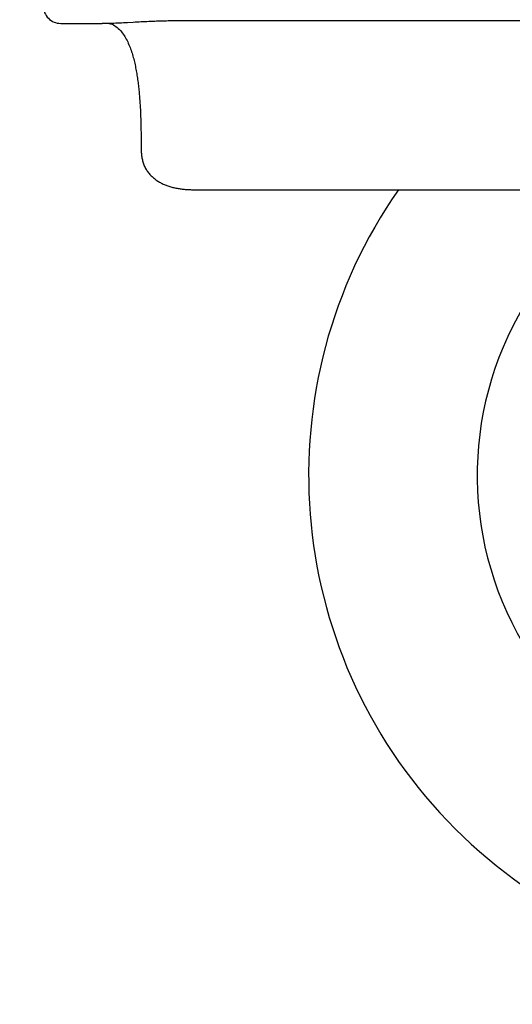
# Model space of a CAD drawing. Units: millimetres. Extents: x 93378 to 118818, y 123396 to 142435.
# Drawn here: x 94678 to 94701, y 136232 to 136277 of the extents above; entities that cross this region are included whole.
import ezdxf

# ---------------------------------------------------------------- set-up
doc = ezdxf.new("R2010")
doc.units = ezdxf.units.MM
doc.header["$LTSCALE"] = 40
doc.header["$MEASUREMENT"] = 0
doc.layers.get('DEFPOINTS').update_dxf_attribs({"color": 255})
doc.layers.add('DIM', color=1, linetype='Continuous')
doc.layers.add('SUISEN', color=4, linetype='Continuous')
doc.styles.get("Standard").update_dxf_attribs({"font": 'SIMPLEX.shx', "bigfont": 'EXTFONT.shx'})
doc.styles.add('STYLE1', font='romans.shx', dxfattribs={"width": 0.7, "bigfont": 'extfont.shx'})
doc.dimstyles.new('ISO-20', dxfattribs={"dimscale": 20, "dimtxt": 2.5, "dimasz": 0.7, "dimexe": 0.7, "dimexo": 1, "dimgap": 0.5, "dimtad": 1, "dimdec": 0, "dimdsep": 46, "dimtxsty": 'STYLE1', "dimblk": 'DOT', "dimcen": 2.5, "dimclrt": 7, "dimadec": 0, "dimazin": 0, "dimtfac": 1, "dimtdec": 0, "dimtix": 1, "dimtmove": 2, "dimatfit": 3, "dimfxl": 1, "dimarcsym": 0})

# ---------------------------------------------------------------- blocks, each defined once
blk = doc.blocks.new('_Dot')
at = {"color": 0, "linetype": 'ByBlock', "lineweight": -2}
blk.add_line((-0.5, 0), (-1, 0), dxfattribs=at)
at = {"color": 0, "linetype": 'ByBlock', "const_width": 0.5}
blk.add_lwpolyline([(-0.25, 0, 1), (0.25, 0, 1)], format="xyb", close=True, dxfattribs=at)
blk = doc.blocks.new('*D100')
at = {"layer": 'DEFPOINTS', "color": 0, "lineweight": 18}
for p in [(94690.402, 136256.25), (94546.002, 135856.227), (94651.719, 135856.227)]:
    blk.add_point(p, dxfattribs=at)
at = {"layer": 'DIM', "color": 0, "lineweight": -2}
for p, q in [((94670.402, 136256.25), (94532.002, 136256.25)), ((94546.002, 136242.25), (94546.002, 135870.227)), ((94631.719, 135856.227), (94532.002, 135856.227))]:
    blk.add_line(p, q, dxfattribs=at)
at = {"layer": 'DIM', "color": 0, "lineweight": -2, "xscale": 14, "yscale": 14, "zscale": 14}
for p, rotation in [((94546.002, 136256.25), 90), ((94546.002, 135856.227), 270)]:
    blk.add_blockref('_Dot', p, dxfattribs=dict(at, rotation=rotation))
at = {"layer": 'DIM', "color": 7, "lineweight": 18, "insert": (94511.002, 136056.239), "char_height": 50, "attachment_point": 5, "rotation": 90}
blk.add_mtext('400', dxfattribs=at)
blk = doc.blocks.new('A$C686313EF')
at = {"layer": 'SUISEN', "linetype": 'Continuous'}
for p, q in [((0.8, 42.842), (2.709, 42.842)), ((2.683, 42.842), (2.752, 42.849)), ((2.709, 42.849), (2.888, 42.851)), ((2.752, 42.849), (2.821, 42.854)), ((2.821, 42.854), (2.89, 42.855)), ((2.888, 42.851), (2.978, 42.852)), ((2.89, 42.855), (2.959, 42.85)), ((2.959, 42.85), (3.027, 42.84)), ((2.978, 42.852), (3.067, 42.854)), ((3.027, 42.84), (3.094, 42.823)), ((3.067, 42.854), (3.157, 42.856)), ((3.094, 42.823), (3.16, 42.8)), ((3.157, 42.856), (3.246, 42.859)), ((3.16, 42.8), (3.223, 42.771)), ((3.223, 42.771), (3.283, 42.737)), ((3.246, 42.859), (3.335, 42.862)), ((3.283, 42.737), (3.34, 42.699)), ((3.335, 42.862), (3.425, 42.865)), ((3.34, 42.699), (3.395, 42.656)), ((3.395, 42.656), (3.447, 42.611)), ((3.425, 42.865), (3.514, 42.869)), ((3.447, 42.611), (3.497, 42.563)), ((3.514, 42.869), (3.603, 42.873)), ((3.603, 42.873), (3.693, 42.878)), ((3.693, 42.878), (3.782, 42.883)), ((3.782, 42.883), (3.871, 42.888)), ((3.871, 42.888), (4.139, 42.904)), ((4.139, 42.904), (4.229, 42.909)), ((4.229, 42.909), (4.318, 42.914)), ((4.318, 42.914), (4.407, 42.919)), ((4.407, 42.919), (4.497, 42.924)), ((4.497, 42.924), (4.586, 42.928)), ((4.586, 42.928), (4.675, 42.933)), ((4.675, 42.933), (4.765, 42.937)), ((4.765, 42.937), (4.854, 42.94)), ((4.854, 42.94), (4.943, 42.944)), ((4.943, 42.944), (5.033, 42.947)), ((5.033, 42.947), (5.122, 42.951)), ((5.122, 42.951), (5.211, 42.954)), ((5.211, 42.954), (5.301, 42.956)), ((5.301, 42.956), (5.39, 42.959)), ((5.39, 42.959), (5.48, 42.962)), ((5.48, 42.962), (5.569, 42.964)), ((5.569, 42.964), (5.658, 42.966)), ((5.658, 42.966), (5.748, 42.968)), ((5.748, 42.968), (5.837, 42.969)), ((5.837, 42.969), (5.927, 42.971)), ((5.927, 42.971), (6.016, 42.972)), ((6.016, 42.972), (6.106, 42.974)), ((6.106, 42.974), (6.195, 42.975)), ((6.195, 42.975), (6.374, 42.977)), ((6.374, 42.977), (6.463, 42.978)), ((6.463, 42.978), (6.642, 42.98)), ((6.642, 42.98), (7, 42.982)), ((7, 42.982), (35.2, 42.982)), ((3.497, 42.563), (3.544, 42.512)), ((3.544, 42.512), (3.589, 42.46)), ((3.589, 42.46), (3.632, 42.405)), ((3.632, 42.405), (3.673, 42.35)), ((3.673, 42.35), (3.712, 42.292)), ((3.712, 42.292), (3.749, 42.234)), ((3.749, 42.234), (3.784, 42.174)), ((3.784, 42.174), (3.818, 42.114)), ((3.818, 42.114), (3.85, 42.052)), ((3.85, 42.052), (3.88, 41.99)), ((3.88, 41.99), (3.909, 41.927)), ((3.909, 41.927), (3.937, 41.863)), ((3.937, 41.863), (3.964, 41.799)), ((3.964, 41.799), (3.989, 41.735)), ((3.989, 41.735), (4.013, 41.67)), ((4.013, 41.67), (4.037, 41.605)), ((4.037, 41.605), (4.059, 41.539)), ((4.059, 41.539), (4.08, 41.473)), ((4.08, 41.473), (4.1, 41.407)), ((4.1, 41.407), (4.12, 41.341)), ((4.12, 41.341), (4.138, 41.274)), ((4.138, 41.274), (4.156, 41.207)), ((4.156, 41.207), (4.172, 41.14)), ((4.172, 41.14), (4.189, 41.073)), ((4.189, 41.073), (4.204, 41.005)), ((4.204, 41.005), (4.219, 40.937)), ((4.219, 40.937), (4.233, 40.87)), ((4.233, 40.87), (4.246, 40.802)), ((4.246, 40.802), (4.259, 40.734)), ((4.259, 40.734), (4.272, 40.666)), ((4.272, 40.666), (4.284, 40.598)), ((4.284, 40.598), (4.295, 40.529)), ((4.295, 40.529), (4.307, 40.461)), ((4.307, 40.461), (4.317, 40.393)), ((4.317, 40.393), (4.327, 40.325)), ((4.327, 40.325), (4.337, 40.256)), ((4.337, 40.256), (4.346, 40.188)), ((4.346, 40.188), (4.355, 40.119)), ((4.355, 40.119), (4.364, 40.051)), ((4.364, 40.051), (4.372, 39.982)), ((4.372, 39.982), (4.38, 39.913)), ((4.38, 39.913), (4.387, 39.845)), ((4.387, 39.845), (4.395, 39.776)), ((4.395, 39.776), (4.401, 39.707)), ((4.401, 39.707), (4.408, 39.638)), ((4.408, 39.638), (4.414, 39.57)), ((4.414, 39.57), (4.42, 39.501)), ((4.42, 39.501), (4.426, 39.432)), ((4.426, 39.432), (4.431, 39.363)), ((4.431, 39.363), (4.436, 39.294)), ((4.436, 39.294), (4.441, 39.225)), ((4.441, 39.225), (4.446, 39.156)), ((4.446, 39.156), (4.45, 39.087)), ((4.45, 39.087), (4.454, 39.018)), ((4.454, 39.018), (4.458, 38.949)), ((4.458, 38.949), (4.462, 38.88)), ((4.462, 38.88), (4.465, 38.811)), ((4.465, 38.811), (4.468, 38.742)), ((4.468, 38.742), (4.471, 38.673)), ((4.471, 38.673), (4.474, 38.604)), ((4.474, 38.604), (4.477, 38.535)), ((4.477, 38.535), (4.479, 38.466)), ((4.479, 38.466), (4.481, 38.397)), ((4.481, 38.397), (4.483, 38.328)), ((4.483, 38.328), (4.485, 38.259)), ((4.485, 38.259), (4.487, 38.19)), ((4.487, 38.19), (4.489, 38.121)), ((4.489, 38.121), (4.49, 38.052)), ((4.49, 38.052), (4.491, 37.982)), ((4.491, 37.982), (4.492, 37.913)), ((4.492, 37.913), (4.493, 37.844)), ((4.493, 37.844), (4.495, 37.706)), ((4.495, 37.706), (4.497, 37.568)), ((4.497, 37.568), (4.498, 37.43)), ((4.498, 37.43), (4.498, 37.361)), ((4.498, 37.361), (4.499, 37.222)), ((4.499, 37.222), (4.5, 37.015)), ((4.5, 37.015), (4.5, 36.943)), ((4.5, 36.943), (4.505, 36.896)), ((4.505, 36.896), (4.511, 36.848)), ((4.511, 36.848), (4.516, 36.8)), ((4.516, 36.8), (4.523, 36.752)), ((4.523, 36.752), (4.529, 36.705)), ((4.529, 36.705), (4.537, 36.658)), ((4.537, 36.658), (4.545, 36.611)), ((4.545, 36.611), (4.554, 36.564)), ((4.554, 36.564), (4.565, 36.518)), ((4.565, 36.518), (4.577, 36.472)), ((4.577, 36.472), (4.59, 36.427)), ((4.59, 36.427), (4.604, 36.382)), ((4.604, 36.382), (4.621, 36.338)), ((4.621, 36.338), (4.639, 36.294)), ((4.639, 36.294), (4.659, 36.251)), ((4.659, 36.251), (4.681, 36.208)), ((4.681, 36.208), (4.703, 36.166)), ((4.703, 36.166), (4.728, 36.125)), ((4.728, 36.125), (4.754, 36.085)), ((4.754, 36.085), (4.781, 36.045)), ((4.781, 36.045), (4.809, 36.006)), ((4.809, 36.006), (4.838, 35.968)), ((4.838, 35.968), (4.868, 35.931)), ((4.868, 35.931), (4.899, 35.895)), ((4.899, 35.895), (4.932, 35.86)), ((4.932, 35.86), (4.965, 35.825)), ((4.965, 35.825), (4.999, 35.792)), ((4.999, 35.792), (5.033, 35.759)), ((5.033, 35.759), (5.069, 35.728)), ((5.069, 35.728), (5.106, 35.697)), ((5.106, 35.697), (5.143, 35.668)), ((5.143, 35.668), (5.181, 35.639)), ((5.181, 35.639), (5.22, 35.612)), ((5.22, 35.612), (5.26, 35.586)), ((5.26, 35.586), (5.3, 35.561)), ((5.3, 35.561), (5.341, 35.536)), ((5.341, 35.536), (5.383, 35.513)), ((5.383, 35.513), (5.425, 35.491)), ((5.425, 35.491), (5.468, 35.47)), ((5.468, 35.47), (5.511, 35.45)), ((5.511, 35.45), (5.554, 35.43)), ((5.554, 35.43), (5.598, 35.412)), ((5.598, 35.412), (5.643, 35.395)), ((5.643, 35.395), (5.687, 35.378)), ((5.687, 35.378), (5.732, 35.363)), ((5.732, 35.363), (5.778, 35.348)), ((5.778, 35.348), (5.823, 35.334)), ((5.823, 35.334), (5.869, 35.321)), ((5.869, 35.321), (5.915, 35.309)), ((5.915, 35.309), (5.961, 35.297)), ((5.961, 35.297), (6.008, 35.286)), ((6.008, 35.286), (6.054, 35.276)), ((6.054, 35.276), (6.101, 35.266)), ((6.101, 35.266), (6.148, 35.257)), ((6.148, 35.257), (6.194, 35.248)), ((6.194, 35.248), (6.241, 35.241)), ((6.241, 35.241), (6.288, 35.233)), ((6.288, 35.233), (6.336, 35.227)), ((6.336, 35.227), (6.383, 35.22)), ((6.383, 35.22), (6.43, 35.215)), ((6.43, 35.215), (6.477, 35.21)), ((6.477, 35.21), (6.525, 35.205)), ((6.525, 35.205), (6.572, 35.201)), ((6.572, 35.201), (6.62, 35.198)), ((6.62, 35.198), (6.667, 35.195)), ((6.667, 35.195), (6.715, 35.192)), ((6.715, 35.192), (6.762, 35.19)), ((6.762, 35.19), (6.81, 35.188)), ((6.81, 35.188), (6.857, 35.187)), ((6.857, 35.187), (6.905, 35.186)), ((6.905, 35.186), (7, 35.185)), ((7, 35.185), (35.2, 35.185))]:
    blk.add_line(p, q, dxfattribs=at)
for centre, radius, start, end in [((0.8, 43.642), 0.8, 179.9969, 270.002), ((35.2, 22.04), 23, 145.146, 20.9177), ((35.2, 22.04), 15.25, 145.2201, 334.7801)]:
    blk.add_arc(centre, radius, start, end, dxfattribs=at)

msp = doc.modelspace()

# ---------------------------------------------------------------- block references
at = {"lineweight": 18}
msp.add_blockref('A$C686313EF', (94679.011, 136234.298), dxfattribs=at)

# ---------------------------------------------------------------- dimensions: what is measured, and where the dimension line sits
at = {"layer": 'DIM', "lineweight": 18}
dim = msp.add_linear_dim(base=(94546.002, 135856.227), p1=(94690.402, 136256.25), p2=(94651.719, 135856.227), angle=90, dimstyle='ISO-20', dxfattribs=at)
dim.commit()
dim.dimension.update_dxf_attribs({"geometry": '*D100', "text_midpoint": (94511.002, 136056.239)})

doc.saveas('drawing.dxf')
